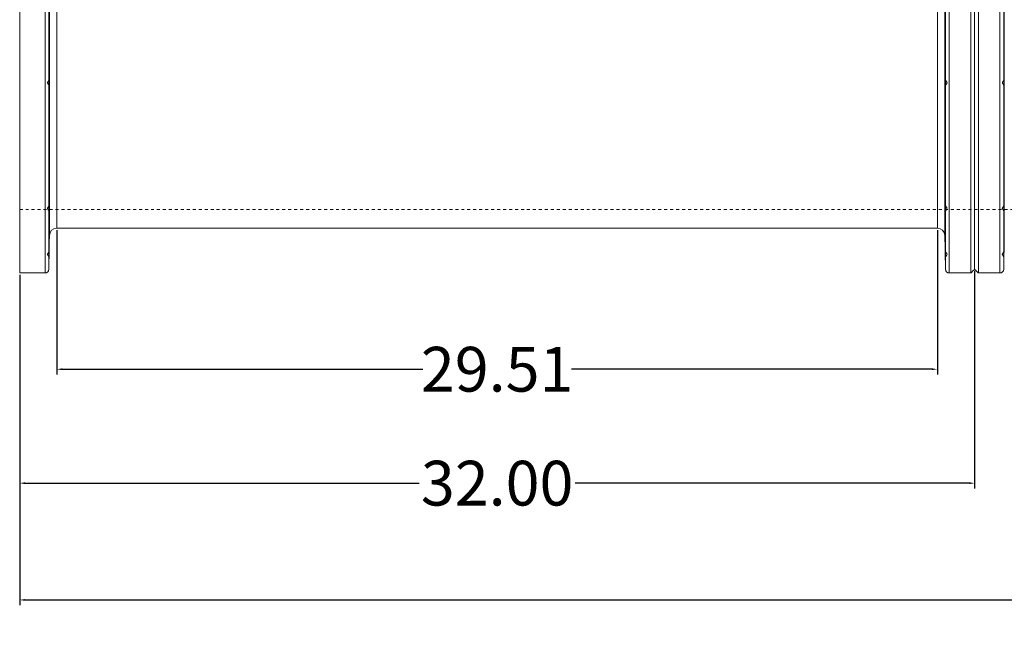
# Model space of a CAD drawing. Units: inches. Extents: x 159 to 416, y -149 to 29.
# Drawn here: x 287 to 320, y -118 to -97 of the extents above; entities that cross this region are included whole.
import ezdxf

# ---------------------------------------------------------------- set-up
doc = ezdxf.new("R2010")
doc.units = ezdxf.units.IN
doc.header["$MEASUREMENT"] = 0
doc.linetypes.add('HIDDEN', pattern=[0.075, 0.05, -0.025])
doc.styles.get("Standard").update_dxf_attribs({"font": 'ARIAL.TTF'})
doc.dimstyles.get("Standard").update_dxf_attribs({"dimtxt": 1.5, "dimasz": 0.18, "dimexe": 0.18, "dimexo": 0.0625, "dimgap": 0.09, "dimtad": 0, "dimtih": 1, "dimtoh": 1, "dimzin": 0, "dimdsep": 46, "dimtxsty": 'Standard', "dimcen": 0.09, "dimadec": 0, "dimazin": 0, "dimtfac": 1, "dimtofl": 0, "dimtmove": 0, "dimatfit": 3, "dimfxl": 1, "dimtolj": 1, "dimtzin": 0, "dimarcsym": 0})

# ---------------------------------------------------------------- blocks, each defined once
blk = doc.blocks.new('*D22')
at = {"color": 0, "lineweight": -2, "transparency": 16777216}
for p, q in [((286.861, -105.972), (286.861, -117.047)), ((382.861, -105.972), (382.861, -117.047)), ((287.041, -116.867), (332.242, -116.867)), ((382.681, -116.867), (337.479, -116.867))]:
    blk.add_line(p, q, dxfattribs=at)
at = {"color": 0, "transparency": 16777216}
for points in [[(287.041, -116.837), (287.041, -116.897), (286.861, -116.867)], [(382.681, -116.837), (382.681, -116.897), (382.861, -116.867)]]:
    blk.add_solid(points, dxfattribs=at)
at = {"layer": 'Defpoints', "color": 0, "transparency": 16777216}
for p in [(286.861, -105.91), (382.861, -105.91), (382.861, -116.867)]:
    blk.add_point(p, dxfattribs=at)
at = {"color": 0, "transparency": 16777216, "insert": (334.861, -116.867), "char_height": 1.5, "attachment_point": 5}
blk.add_mtext('\\A1;96.00', dxfattribs=at)
blk = doc.blocks.new('*D28')
at = {"color": 0, "lineweight": -2, "transparency": 16777216}
for p, q in [((318.861, -105.847), (318.861, -113.134)), ((286.861, -105.972), (286.861, -113.134)), ((287.041, -112.954), (300.243, -112.954)), ((318.681, -112.954), (305.478, -112.954))]:
    blk.add_line(p, q, dxfattribs=at)
at = {"color": 0, "transparency": 16777216}
for points in [[(287.041, -112.924), (287.041, -112.984), (286.861, -112.954)], [(318.681, -112.924), (318.681, -112.984), (318.861, -112.954)]]:
    blk.add_solid(points, dxfattribs=at)
at = {"layer": 'Defpoints', "color": 0, "transparency": 16777216}
for p in [(286.861, -105.91), (318.861, -105.785), (318.861, -112.954)]:
    blk.add_point(p, dxfattribs=at)
at = {"color": 0, "transparency": 16777216, "insert": (302.861, -112.954), "char_height": 1.5, "attachment_point": 5}
blk.add_mtext('\\A1;32.00', dxfattribs=at)
blk = doc.blocks.new('*D36')
at = {"color": 0, "lineweight": -2, "transparency": 16777216}
for p, q in [((288.106, -104.472), (288.106, -109.316)), ((317.615, -104.472), (317.615, -109.316)), ((288.286, -109.136), (300.372, -109.136)), ((317.435, -109.136), (305.35, -109.136))]:
    blk.add_line(p, q, dxfattribs=at)
at = {"color": 0, "transparency": 16777216}
for points in [[(288.286, -109.106), (288.286, -109.166), (288.106, -109.136)], [(317.435, -109.106), (317.435, -109.166), (317.615, -109.136)]]:
    blk.add_solid(points, dxfattribs=at)
at = {"layer": 'Defpoints', "color": 0, "transparency": 16777216}
for p in [(288.106, -104.41), (317.615, -104.41), (317.615, -109.136)]:
    blk.add_point(p, dxfattribs=at)
at = {"color": 0, "transparency": 16777216, "insert": (302.861, -109.136), "char_height": 1.5, "attachment_point": 5}
blk.add_mtext('\\A1;29.51', dxfattribs=at)

msp = doc.modelspace()

# ---------------------------------------------------------------- linework, layer by layer
at = {"color": 7, "linetype": 'Continuous', "lineweight": 15}
for p, q in [((286.861, -81.66), (286.861, -105.91)), ((287.712, -81.66), (287.712, -105.91)), ((287.837, -81.783), (287.837, -105.787)), ((317.885, -81.783), (317.885, -105.787)), ((318.01, -81.66), (318.01, -105.91)), ((318.736, -81.66), (318.736, -105.91)), ((318.861, -81.785), (318.861, -105.785)), ((318.986, -81.66), (318.986, -105.91)), ((319.712, -81.66), (319.712, -105.91)), ((319.837, -81.783), (319.837, -105.787)), ((287.856, -82.914), (287.856, -104.655)), ((317.865, -82.914), (317.865, -104.655)), ((319.856, -82.914), (319.856, -104.655)), ((288.106, -83.16), (288.106, -104.41)), ((317.615, -83.16), (317.615, -104.41))]:
    msp.add_line(p, q, dxfattribs=at)
at = {"color": 7, "linetype": 'HIDDEN', "lineweight": 0}
for p, q in [((287.712, -105.91), (287.712, -81.66)), ((287.837, -105.787), (287.837, -81.783)), ((317.885, -105.787), (317.885, -81.783)), ((318.01, -105.91), (318.01, -81.66)), ((319.712, -105.91), (319.712, -81.66)), ((319.837, -105.787), (319.837, -81.783)), ((287.856, -104.655), (287.856, -82.914)), ((317.865, -104.655), (317.865, -82.914)), ((319.856, -104.655), (319.856, -82.914)), ((288.106, -104.41), (288.106, -83.16)), ((317.615, -104.41), (317.615, -83.16)), ((287.845, -105.191), (287.842, -105.378))]:
    msp.add_line(p, q, dxfattribs=at)
at = {"color": 7, "linetype": 'HIDDEN', "lineweight": 0, "flags": 128}
for points in [[(287.845, -99.535), (287.845, -99.499), (287.845, -99.468), (287.845, -99.448), (287.844, -99.441), (287.844, -99.448), (287.843, -99.468), (287.842, -99.499), (287.842, -99.535), (287.842, -99.571), (287.842, -99.601), (287.842, -99.621), (287.843, -99.628), (287.843, -99.621), (287.844, -99.601), (287.844, -99.571), (287.845, -99.535)], [(287.842, -99.535), (287.842, -99.499), (287.843, -99.468), (287.844, -99.448), (287.844, -99.441), (287.845, -99.448), (287.845, -99.468), (287.845, -99.499), (287.845, -99.535), (287.844, -99.571), (287.844, -99.601), (287.843, -99.621), (287.843, -99.628), (287.842, -99.621), (287.842, -99.601), (287.842, -99.571), (287.842, -99.535)], [(317.877, -99.627), (317.877, -99.628), (317.876, -99.624), (317.876, -99.62), (317.876, -99.618), (317.876, -99.617), (317.876, -99.617), (317.876, -99.616), (317.876, -99.616), (317.876, -99.616), (317.876, -99.616), (317.876, -99.616), (317.876, -99.616), (317.876, -99.616), (317.876, -99.616), (317.876, -99.616), (317.876, -99.616), (317.876, -99.616), (317.876, -99.616), (317.876, -99.615), (317.876, -99.606), (317.875, -99.594), (317.875, -99.574), (317.875, -99.546), (317.874, -99.522), (317.874, -99.488)], [(317.887, -99.535), (317.887, -99.499), (317.886, -99.468), (317.886, -99.448), (317.885, -99.441), (317.885, -99.448), (317.884, -99.468), (317.884, -99.499), (317.885, -99.535), (317.885, -99.571), (317.886, -99.601), (317.886, -99.621), (317.887, -99.628), (317.887, -99.621), (317.888, -99.601), (317.888, -99.571), (317.887, -99.535)], [(317.885, -99.535), (317.884, -99.499), (317.884, -99.468), (317.885, -99.448), (317.885, -99.441), (317.885, -99.441)], [(319.845, -99.535), (319.845, -99.499), (319.845, -99.468), (319.845, -99.448), (319.844, -99.441), (319.844, -99.448), (319.843, -99.468), (319.842, -99.499), (319.842, -99.535), (319.842, -99.571), (319.842, -99.601), (319.842, -99.621), (319.843, -99.628), (319.843, -99.621), (319.844, -99.601), (319.844, -99.571), (319.845, -99.535)], [(319.842, -99.535), (319.842, -99.499), (319.843, -99.468), (319.844, -99.448), (319.844, -99.441), (319.845, -99.448), (319.845, -99.468), (319.845, -99.499), (319.845, -99.535), (319.844, -99.571), (319.844, -99.601), (319.843, -99.621), (319.843, -99.628), (319.842, -99.621), (319.842, -99.601), (319.842, -99.571), (319.842, -99.535)], [(287.842, -103.838), (287.842, -103.831), (287.843, -103.81), (287.844, -103.78), (287.844, -103.744), (287.845, -103.708), (287.845, -103.678), (287.845, -103.657), (287.845, -103.65), (287.844, -103.657), (287.844, -103.678), (287.843, -103.708), (287.843, -103.744), (287.842, -103.78), (287.842, -103.81), (287.842, -103.831), (287.842, -103.838)], [(317.885, -103.65), (317.884, -103.657), (317.884, -103.678), (317.885, -103.708), (317.885, -103.744), (317.886, -103.78), (317.886, -103.81), (317.887, -103.831), (317.887, -103.838), (317.888, -103.831), (317.888, -103.81), (317.887, -103.78), (317.887, -103.744), (317.886, -103.708), (317.886, -103.678), (317.885, -103.657), (317.885, -103.65)], [(319.842, -103.838), (319.842, -103.831), (319.843, -103.81), (319.844, -103.78), (319.844, -103.744), (319.845, -103.708), (319.845, -103.678), (319.845, -103.657), (319.845, -103.65), (319.844, -103.657), (319.844, -103.678), (319.843, -103.708), (319.843, -103.744), (319.842, -103.78), (319.842, -103.81), (319.842, -103.831), (319.842, -103.838)], [(317.888, -105.378), (317.887, -105.371), (317.887, -105.351), (317.887, -105.32), (317.886, -105.285), (317.885, -105.249), (317.885, -105.218), (317.884, -105.198), (317.884, -105.191)], [(319.845, -105.191), (319.845, -105.198), (319.845, -105.218), (319.844, -105.249), (319.843, -105.285), (319.843, -105.321), (319.842, -105.351), (319.842, -105.371), (319.842, -105.378)]]:
    msp.add_lwpolyline(points, dxfattribs=at)
at = {"color": 7, "linetype": 'Continuous', "lineweight": 15, "flags": 128}
for points in [[(287.846, -99.443), (287.846, -99.442), (287.846, -99.446), (287.846, -99.449), (287.845, -99.451), (287.845, -99.452), (287.845, -99.453), (287.845, -99.453), (287.845, -99.453), (287.845, -99.454), (287.845, -99.454), (287.845, -99.454), (287.845, -99.454), (287.845, -99.454), (287.845, -99.454), (287.845, -99.454), (287.845, -99.454), (287.845, -99.454), (287.845, -99.454), (287.845, -99.458), (287.845, -99.468), (287.845, -99.485), (287.844, -99.511), (287.844, -99.532), (287.844, -99.552), (287.844, -99.582)], [(287.845, -99.627), (287.845, -99.628), (287.845, -99.624), (287.845, -99.62), (287.845, -99.618), (287.845, -99.617), (287.845, -99.616), (287.845, -99.616), (287.845, -99.616), (287.845, -99.616), (287.845, -99.616), (287.845, -99.616), (287.845, -99.616), (287.845, -99.616), (287.845, -99.616), (287.845, -99.616), (287.845, -99.616), (287.845, -99.616), (287.845, -99.616), (287.845, -99.615), (287.846, -99.606), (287.846, -99.594), (287.846, -99.574), (287.847, -99.546), (287.847, -99.522), (287.847, -99.488)], [(319.846, -99.443), (319.846, -99.442), (319.846, -99.446), (319.846, -99.449), (319.845, -99.451), (319.845, -99.452), (319.845, -99.453), (319.845, -99.453), (319.845, -99.453), (319.845, -99.454), (319.845, -99.454), (319.845, -99.454), (319.845, -99.454), (319.845, -99.454), (319.845, -99.454), (319.845, -99.454), (319.845, -99.454), (319.845, -99.454), (319.845, -99.454), (319.845, -99.458), (319.845, -99.468), (319.845, -99.485), (319.844, -99.511), (319.844, -99.532), (319.844, -99.552), (319.844, -99.582)], [(319.845, -99.627), (319.845, -99.628), (319.845, -99.624), (319.845, -99.62), (319.845, -99.618), (319.845, -99.617), (319.845, -99.616), (319.845, -99.616), (319.845, -99.616), (319.845, -99.616), (319.845, -99.616), (319.845, -99.616), (319.845, -99.616), (319.845, -99.616), (319.845, -99.616), (319.845, -99.616), (319.845, -99.616), (319.845, -99.616), (319.845, -99.616), (319.845, -99.615), (319.846, -99.606), (319.846, -99.594), (319.846, -99.574), (319.847, -99.546), (319.847, -99.522), (319.847, -99.488)], [(317.878, -103.825), (317.877, -103.801), (317.877, -103.768), (317.877, -103.732), (317.876, -103.714), (317.876, -103.705), (317.876, -103.701), (317.876, -103.699), (317.876, -103.698), (317.876, -103.698), (317.876, -103.697), (317.876, -103.697), (317.876, -103.697), (317.876, -103.697), (317.876, -103.697), (317.876, -103.697), (317.876, -103.697), (317.876, -103.697), (317.876, -103.697), (317.876, -103.697), (317.876, -103.697), (317.876, -103.695), (317.876, -103.683), (317.875, -103.671), (317.875, -103.659), (317.875, -103.651), (317.875, -103.651)]]:
    msp.add_lwpolyline(points, dxfattribs=at)
at = {"color": 7, "linetype": 'HIDDEN', "lineweight": 0}
for centre, radius, start, end in [((319.439, -99.544), 1.555, 179.6383, 183.0948), ((315.313, -99.557), 2.575, 358.4138, 2.5862)]:
    msp.add_arc(centre, radius, start, end, dxfattribs=at)
at = {"color": 7, "linetype": 'Continuous', "lineweight": 15}
for centre, radius, start, end in [((293.009, -103.827), 5.165, 178.0593, 179.9774), ((325.008, -103.827), 5.164, 178.0593, 179.9778), ((288.106, -104.66), 0.25, 90, 179), ((317.615, -104.66), 0.25, 1, 90), ((287.712, -105.785), 0.125, 270, 359), ((318.01, -105.785), 0.125, 181, 270), ((319.712, -105.785), 0.125, 270, 359)]:
    msp.add_arc(centre, radius, start, end, dxfattribs=at)
at = {"color": 7, "linetype": 'HIDDEN', "lineweight": 0}
for points in [[(287.844, -99.441), (287.787, -99.534)], [(287.787, -99.534), (287.843, -99.628)], [(287.847, -99.441), (287.842, -99.441)], [(317.885, -99.441), (317.874, -99.441)], [(317.874, -99.629), (317.887, -99.628)], [(317.942, -99.534), (317.885, -99.441)], [(317.887, -99.628), (317.942, -99.534)], [(319.844, -99.441), (319.787, -99.534)], [(319.787, -99.534), (319.843, -99.628)], [(319.847, -99.441), (319.842, -99.441)], [(286.861, -103.785), (382.861, -103.785)], [(287.845, -103.65), (287.787, -103.743)], [(287.787, -103.743), (287.842, -103.838)], [(287.847, -103.65), (287.843, -103.65)], [(287.847, -103.65), (287.847, -103.65)], [(317.885, -103.65), (317.874, -103.65)], [(317.874, -103.65), (317.874, -103.65)], [(317.874, -103.838), (317.887, -103.838)], [(317.874, -103.838), (317.874, -103.838)], [(317.942, -103.743), (317.885, -103.65)], [(317.887, -103.838), (317.942, -103.743)], [(319.845, -103.65), (319.787, -103.743)], [(319.787, -103.743), (319.842, -103.838)], [(319.847, -103.65), (319.843, -103.65)], [(319.847, -103.652), (319.847, -103.651)], [(287.845, -105.191), (287.787, -105.284)], [(287.847, -105.191), (287.844, -105.191)], [(317.884, -105.191), (317.874, -105.191)], [(317.942, -105.284), (317.884, -105.191)], [(319.845, -105.191), (319.787, -105.284)], [(319.847, -105.191), (319.844, -105.191)], [(287.787, -105.284), (287.842, -105.378)], [(317.875, -105.379), (317.888, -105.378)], [(317.888, -105.378), (317.942, -105.284)], [(319.787, -105.284), (319.842, -105.378)]]:
    msp.add_open_spline(points, degree=1, dxfattribs=at)
at = {"color": 7, "linetype": 'Continuous', "lineweight": 15}
for points, knots in [([(287.844, -99.582), (287.844, -99.591), (287.844, -99.611), (287.844, -99.626), (287.844, -99.626), (287.844, -99.626)], [0, 0, 0, 0, 0.403508, 0.807028, 1, 1, 1, 1]), ([(317.874, -99.488), (317.874, -99.49), (317.874, -99.493), (317.874, -99.499), (317.874, -99.505), (317.874, -99.51), (317.874, -99.516), (317.874, -99.522), (317.874, -99.529), (317.875, -99.535), (317.875, -99.541), (317.875, -99.547), (317.875, -99.553), (317.875, -99.559), (317.875, -99.565), (317.875, -99.571), (317.875, -99.576), (317.875, -99.582), (317.875, -99.587), (317.875, -99.592), (317.875, -99.597), (317.876, -99.601), (317.876, -99.605), (317.876, -99.609), (317.876, -99.613), (317.876, -99.619), (317.877, -99.629), (317.877, -99.63), (317.877, -99.621), (317.877, -99.614), (317.877, -99.606), (317.878, -99.598), (317.878, -99.59), (317.878, -99.584), (317.878, -99.582)], [0, 0, 0, 0, 0.020869, 0.041739, 0.062608, 0.083477, 0.104346, 0.125216, 0.146085, 0.166954, 0.187823, 0.208693, 0.229562, 0.250431, 0.2713, 0.29217, 0.313039, 0.333908, 0.354777, 0.375647, 0.396516, 0.417385, 0.438254, 0.459124, 0.479993, 0.500862, 0.583061, 0.749399, 0.800552, 0.847953, 0.891599, 0.93149, 0.967624, 1, 1, 1, 1]), ([(317.878, -99.582), (317.878, -99.571), (317.878, -99.554), (317.877, -99.529), (317.877, -99.504), (317.877, -99.476), (317.876, -99.452), (317.875, -99.44), (317.875, -99.442), (317.875, -99.443)], [0, 0, 0, 0, 0.1828262, 0.2817419, 0.3758528, 0.5631646, 0.7504805, 0.9377953, 1, 1, 1, 1]), ([(319.844, -99.582), (319.844, -99.591), (319.844, -99.611), (319.844, -99.626), (319.844, -99.626), (319.844, -99.626)], [0, 0, 0, 0, 0.403508, 0.807028, 1, 1, 1, 1]), ([(287.844, -103.825), (287.844, -103.826), (287.844, -103.828), (287.844, -103.83), (287.844, -103.833), (287.844, -103.834), (287.844, -103.836), (287.844, -103.837), (287.844, -103.838), (287.844, -103.838), (287.844, -103.837), (287.844, -103.835), (287.844, -103.831), (287.845, -103.825), (287.845, -103.819), (287.845, -103.811), (287.845, -103.801), (287.845, -103.791), (287.846, -103.78), (287.846, -103.768), (287.846, -103.756), (287.846, -103.744), (287.846, -103.732), (287.847, -103.72), (287.847, -103.708), (287.847, -103.697), (287.847, -103.687), (287.847, -103.678), (287.847, -103.669), (287.847, -103.665), (287.847, -103.663)], [0, 0, 0, 0, 0.018993, 0.038514, 0.058562, 0.079138, 0.100242, 0.121874, 0.144033, 0.16672, 0.208384, 0.250048, 0.291712, 0.333376, 0.37504, 0.416704, 0.458368, 0.500032, 0.541696, 0.58336, 0.625024, 0.666688, 0.708352, 0.750016, 0.79168, 0.833344, 0.875008, 0.916672, 0.958336, 1, 1, 1, 1]), ([(287.847, -103.663), (287.847, -103.657), (287.847, -103.65), (287.847, -103.651), (287.847, -103.651)], [0, 0, 0, 0, 0.873762, 1, 1, 1, 1]), ([(317.874, -103.663), (317.874, -103.664), (317.874, -103.666), (317.874, -103.67), (317.874, -103.674), (317.874, -103.678), (317.874, -103.682), (317.874, -103.687), (317.874, -103.692), (317.875, -103.697), (317.875, -103.703), (317.875, -103.708), (317.875, -103.714), (317.875, -103.72), (317.875, -103.726), (317.875, -103.732), (317.875, -103.738), (317.875, -103.744), (317.875, -103.75), (317.875, -103.756), (317.875, -103.762), (317.876, -103.768), (317.876, -103.774), (317.876, -103.78), (317.876, -103.786), (317.876, -103.796), (317.877, -103.817), (317.877, -103.833), (317.877, -103.838), (317.877, -103.838), (317.877, -103.837), (317.878, -103.834), (317.878, -103.83), (317.878, -103.827), (317.878, -103.825)], [0, 0, 0, 0, 0.020887, 0.0417741, 0.0626611, 0.0835481, 0.1044351, 0.1253222, 0.1462092, 0.1670962, 0.1879832, 0.2088703, 0.2297573, 0.2506443, 0.2715314, 0.2924184, 0.3133054, 0.3341924, 0.3550795, 0.3759665, 0.3968535, 0.4177406, 0.4386276, 0.4595146, 0.4804016, 0.5012887, 0.583357, 0.7496416, 0.8007211, 0.8480614, 0.8916609, 0.931518, 0.9676315, 1, 1, 1, 1]), ([(319.844, -103.825), (319.844, -103.826), (319.844, -103.828), (319.844, -103.83), (319.844, -103.833), (319.844, -103.834), (319.844, -103.836), (319.844, -103.837), (319.844, -103.838), (319.844, -103.838), (319.844, -103.837), (319.844, -103.835), (319.844, -103.831), (319.845, -103.825), (319.845, -103.819), (319.845, -103.811), (319.845, -103.801), (319.845, -103.791), (319.846, -103.78), (319.846, -103.768), (319.846, -103.756), (319.846, -103.744), (319.846, -103.732), (319.847, -103.72), (319.847, -103.708), (319.847, -103.697), (319.847, -103.687), (319.847, -103.678), (319.847, -103.669), (319.847, -103.665), (319.847, -103.663)], [0, 0, 0, 0, 0.018993, 0.038514, 0.058562, 0.079138, 0.100242, 0.121874, 0.144033, 0.16672, 0.208384, 0.250048, 0.291712, 0.333376, 0.37504, 0.416704, 0.458368, 0.500032, 0.541696, 0.58336, 0.625024, 0.666688, 0.708352, 0.750016, 0.79168, 0.833344, 0.875008, 0.916672, 0.958336, 1, 1, 1, 1]), ([(319.847, -103.663), (319.847, -103.657), (319.847, -103.65), (319.847, -103.651), (319.847, -103.651)], [0, 0, 0, 0, 0.873762, 1, 1, 1, 1]), ([(287.847, -105.191), (287.847, -105.191), (287.847, -105.191), (287.847, -105.192), (287.847, -105.193), (287.847, -105.194), (287.847, -105.196), (287.847, -105.198), (287.847, -105.201), (287.847, -105.204), (287.847, -105.207), (287.847, -105.21), (287.847, -105.214), (287.847, -105.218), (287.846, -105.223), (287.846, -105.228), (287.846, -105.233), (287.846, -105.238), (287.846, -105.243), (287.846, -105.249), (287.846, -105.255), (287.846, -105.26), (287.846, -105.266), (287.846, -105.272), (287.845, -105.279), (287.845, -105.291), (287.845, -105.317), (287.844, -105.344), (287.844, -105.361), (287.844, -105.368), (287.844, -105.373), (287.844, -105.376), (287.844, -105.378), (287.844, -105.378), (287.844, -105.378)], [0, 0, 0, 0, 0.020876, 0.041752, 0.062628, 0.083504, 0.10438, 0.125256, 0.146132, 0.167008, 0.187884, 0.20876, 0.229636, 0.250512, 0.271388, 0.292264, 0.31314, 0.334016, 0.354892, 0.375768, 0.396644, 0.41752, 0.438396, 0.459272, 0.480148, 0.501024, 0.58321, 0.749634, 0.800716, 0.848058, 0.891659, 0.931517, 0.967631, 1, 1, 1, 1]), ([(317.878, -105.378), (317.878, -105.378), (317.878, -105.378), (317.878, -105.378), (317.878, -105.377), (317.878, -105.375), (317.877, -105.374), (317.877, -105.371), (317.877, -105.369), (317.877, -105.366), (317.877, -105.363), (317.877, -105.359), (317.877, -105.355), (317.877, -105.351), (317.877, -105.347), (317.877, -105.342), (317.877, -105.337), (317.877, -105.332), (317.877, -105.326), (317.877, -105.321), (317.876, -105.315), (317.876, -105.309), (317.876, -105.303), (317.876, -105.297), (317.876, -105.291), (317.876, -105.279), (317.875, -105.252), (317.875, -105.225), (317.875, -105.209), (317.874, -105.201), (317.874, -105.196), (317.874, -105.193), (317.874, -105.191), (317.874, -105.191), (317.874, -105.191)], [0, 0, 0, 0, 0.02089, 0.04178, 0.06267, 0.08356, 0.10445, 0.125341, 0.146231, 0.167121, 0.188011, 0.208901, 0.229791, 0.250681, 0.271571, 0.292461, 0.313351, 0.334242, 0.355132, 0.376022, 0.396912, 0.417802, 0.438692, 0.459582, 0.480472, 0.501362, 0.584045, 0.7496, 0.800947, 0.848451, 0.89211, 0.931922, 0.967886, 1, 1, 1, 1]), ([(319.847, -105.191), (319.847, -105.191), (319.847, -105.191), (319.847, -105.192), (319.847, -105.193), (319.847, -105.194), (319.847, -105.196), (319.847, -105.198), (319.847, -105.201), (319.847, -105.204), (319.847, -105.207), (319.847, -105.21), (319.847, -105.214), (319.847, -105.218), (319.846, -105.223), (319.846, -105.228), (319.846, -105.233), (319.846, -105.238), (319.846, -105.243), (319.846, -105.249), (319.846, -105.255), (319.846, -105.26), (319.846, -105.266), (319.846, -105.272), (319.845, -105.279), (319.845, -105.291), (319.845, -105.317), (319.844, -105.344), (319.844, -105.361), (319.844, -105.368), (319.844, -105.373), (319.844, -105.376), (319.844, -105.378), (319.844, -105.378), (319.844, -105.378)], [0, 0, 0, 0, 0.020876, 0.041752, 0.062628, 0.083504, 0.10438, 0.125256, 0.146132, 0.167008, 0.187884, 0.20876, 0.229636, 0.250512, 0.271388, 0.292264, 0.31314, 0.334016, 0.354892, 0.375768, 0.396644, 0.41752, 0.438396, 0.459272, 0.480148, 0.501024, 0.58321, 0.749634, 0.800716, 0.848058, 0.891659, 0.931517, 0.967631, 1, 1, 1, 1])]:
    msp.add_open_spline(points, degree=3, knots=knots, dxfattribs=at)
at = {"color": 7, "linetype": 'HIDDEN', "lineweight": 0}
for points, knots in [([(287.845, -99.616), (287.845, -99.616), (287.845, -99.616), (287.845, -99.616), (287.845, -99.616), (287.845, -99.616), (287.845, -99.616), (287.845, -99.616), (287.845, -99.62), (287.845, -99.619), (287.845, -99.627), (287.845, -99.629), (287.845, -99.628), (287.844, -99.627)], [0, 0, 0, 0, 0.000461, 0.000607, 0.000701, 0.00073, 0.000754, 0.000775, 0.000785, 0.16061, 0.433199, 0.818239, 1, 1, 1, 1]), ([(319.845, -99.616), (319.845, -99.616), (319.845, -99.616), (319.845, -99.616), (319.845, -99.616), (319.845, -99.616), (319.845, -99.616), (319.845, -99.616), (319.845, -99.62), (319.845, -99.619), (319.845, -99.627), (319.845, -99.629), (319.845, -99.628), (319.844, -99.627)], [0, 0, 0, 0, 0.000461, 0.000607, 0.000701, 0.00073, 0.000754, 0.000775, 0.000785, 0.16061, 0.433199, 0.81824, 1, 1, 1, 1]), ([(287.846, -103.669), (287.846, -103.667), (287.846, -103.66), (287.847, -103.653), (287.847, -103.65), (287.847, -103.651), (287.847, -103.651)], [0, 0, 0, 0, 0.101888, 0.521956, 0.859683, 1, 1, 1, 1])]:
    msp.add_open_spline(points, degree=3, knots=knots, dxfattribs=at)
at = {"color": 7, "linetype": 'Continuous', "lineweight": 15}
for points, degree in [([(287.847, -99.488), (287.847, -99.486), (287.847, -99.483), (287.847, -99.478), (287.847, -99.473), (287.847, -99.468), (287.847, -99.464), (287.847, -99.46), (287.847, -99.457), (287.847, -99.454), (287.847, -99.451), (287.847, -99.448), (287.847, -99.446), (287.847, -99.445), (287.847, -99.444)], 3), ([(317.875, -99.444), (317.875, -99.445), (317.875, -99.446), (317.875, -99.448), (317.875, -99.451), (317.875, -99.454), (317.874, -99.457), (317.874, -99.46), (317.874, -99.464), (317.874, -99.468), (317.874, -99.473), (317.874, -99.478), (317.874, -99.483), (317.874, -99.486), (317.874, -99.488)], 3), ([(319.847, -99.488), (319.847, -99.486), (319.847, -99.483), (319.847, -99.478), (319.847, -99.473), (319.847, -99.468), (319.847, -99.464), (319.847, -99.46), (319.847, -99.457), (319.847, -99.454), (319.847, -99.451), (319.847, -99.448), (319.847, -99.446), (319.847, -99.445), (319.847, -99.444)], 3), ([(287.844, -103.837), (287.844, -103.837)], 1), ([(317.874, -103.651), (317.874, -103.663)], 1), ([(319.844, -103.837), (319.844, -103.837)], 1), ([(288.106, -104.41), (317.615, -104.41)], 1), ([(287.847, -105.191), (287.856, -104.655)], 1), ([(317.865, -104.655), (317.874, -105.191)], 1), ([(319.847, -105.191), (319.856, -104.655)], 1), ([(287.847, -105.191), (287.847, -105.191)], 1), ([(319.847, -105.191), (319.847, -105.191)], 1), ([(287.837, -105.787), (287.844, -105.378)], 1), ([(317.878, -105.378), (317.885, -105.787)], 1), ([(319.837, -105.787), (319.844, -105.378)], 1), ([(286.861, -105.91), (287.712, -105.91)], 1), ([(318.01, -105.91), (318.736, -105.91)], 1), ([(318.736, -105.91), (318.861, -105.785)], 1), ([(318.861, -105.785), (318.986, -105.91)], 1), ([(318.986, -105.91), (319.712, -105.91)], 1)]:
    msp.add_open_spline(points, degree=degree, dxfattribs=at)

# ---------------------------------------------------------------- dimensions: what is measured, and where the dimension line sits
for base, p1, p2, picture, middle in [((317.615, -109.136), (288.106, -104.41), (317.615, -104.41), '*D36', (302.861, -109.136)), ((318.861, -112.954), (286.861, -105.91), (318.861, -105.785), '*D28', (302.861, -112.954)), ((382.861, -116.867), (286.861, -105.91), (382.861, -105.91), '*D22', (334.861, -116.867))]:
    dim = msp.add_linear_dim(base=base, p1=p1, p2=p2, dimstyle='Standard')
    dim.commit()
    dim.dimension.update_dxf_attribs({"geometry": picture, "text_midpoint": middle})

doc.saveas('drawing.dxf')
